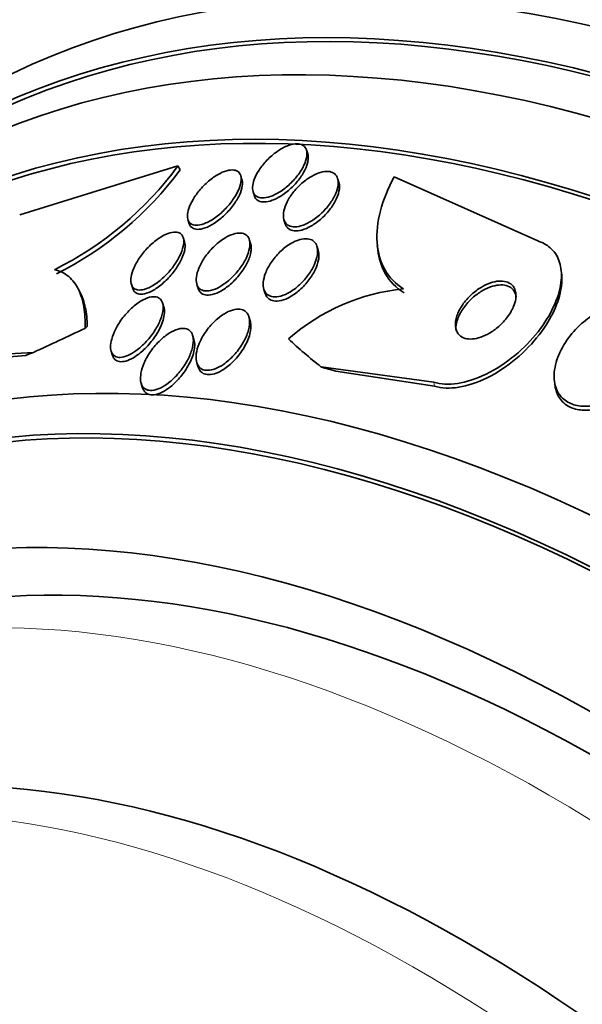
# Model space of a CAD drawing. Units: millimetres. Extents: x -262 to 1126, y 0 to 1164.
# Drawn here: x -170 to -163, y 238 to 251 of the extents above; entities that cross this region are included whole.
import ezdxf

# ---------------------------------------------------------------- set-up
doc = ezdxf.new("R2010")
doc.units = ezdxf.units.MM
for name, color, linetype in [('27064', 7, 'Continuous'), ('27068', 7, 'Continuous'), ('28949', 7, 'Continuous'), ('Défaut', 7, 'Continuous')]:
    doc.layers.add(name, color=color, linetype=linetype)

# ---------------------------------------------------------------- blocks, each defined once
blk = doc.blocks.new('SE2')
at = {"layer": '27064', "color": 7, "linetype": 'Continuous', "lineweight": 35}
for centre, major_axis, end_param in [((-167.178, 220.947), (9.25, -16.021), 3.462818), ((-167.913, 220.523), (9, -15.588), 3.141593)]:
    blk.add_ellipse(centre, major_axis=major_axis, ratio=0.57735, start_param=0, end_param=end_param, dxfattribs=at)
at = {"layer": '27068', "color": 7, "linetype": 'Continuous', "lineweight": 35}
for p, q in [((-166.706, 249.022), (-166.722, 249.071)), ((-168.337, 248.871), (-170.326, 248.258)), ((-168.337, 248.871), (-168.31, 248.821)), ((-167.533, 248.699), (-167.549, 248.749)), ((-166.315, 248.663), (-166.332, 248.714)), ((-165.622, 248.733), (-163.817, 247.928)), ((-167.394, 248.546), (-167.377, 248.496)), ((-168.212, 248.197), (-168.195, 248.145)), ((-167.005, 248.195), (-166.988, 248.142)), ((-168.254, 247.918), (-168.271, 247.971)), ((-167.424, 247.895), (-167.441, 247.947)), ((-166.574, 247.811), (-166.591, 247.862)), ((-165.832, 247.872), (-165.826, 247.822)), ((-163.516, 247.515), (-163.522, 247.564)), ((-169.562, 247.273), (-169.591, 247.328)), ((-168.923, 247.384), (-168.906, 247.332)), ((-168.1, 247.383), (-168.083, 247.332)), ((-167.257, 247.32), (-167.24, 247.269)), ((-168.514, 247.099), (-168.531, 247.151)), ((-167.429, 246.925), (-167.447, 246.979)), ((-168.136, 246.691), (-168.153, 246.745)), ((-169.176, 246.544), (-169.159, 246.49)), ((-171.229, 246.465), (-170.153, 246.529)), ((-171.202, 246.413), (-170.25, 246.492)), ((-168.1, 246.399), (-168.083, 246.345)), ((-165.12, 246.155), (-166.537, 246.346)), ((-165.114, 246.104), (-166.354, 246.295)), ((-163.607, 246.176), (-163.602, 246.128)), ((-168.799, 246.14), (-168.781, 246.086))]:
    blk.add_line(p, q, dxfattribs=at)
at = {"layer": '27068', "color": 7, "linetype": 'Continuous', "lineweight": 18}
blk.add_line((-165.12, 246.155), (-165.114, 246.104), dxfattribs=at)
at = {"layer": '27068', "color": 7, "linetype": 'Continuous', "lineweight": 35}
for centre, radius, start, end in [((-171.812, 251.437), 4.32, 296.4126, 323.5547), ((-171.782, 251.38), 4.313, 296.4181, 323.6072), ((-165.252, 244.77), 2.569, 95.5888, 131.3378)]:
    blk.add_arc(centre, radius, start, end, dxfattribs=at)
for centre, major_axis, ratio, start_param, end_param in [((-157.603, 226.475), (13.417, -23.239), 0.57735, 0, 3.401435), ((-158.062, 226.21), (13.294, -23.026), 0.57735, 0, 3.447705), ((-158.062, 226.21), (13.267, -22.98), 0.57735, 0, 3.381674), ((-158.487, 225.965), (13.173, -22.816), 0.57735, 0, 3.441293), ((-159.194, 225.557), (12.953, -22.435), 0.57735, 0, 3.445852), ((-159.194, 225.557), (12.925, -22.387), 0.57735, 0, 3.353458), ((-161.669, 224.128), (11.988, -20.764), 0.57735, 0, 3.616357), ((-162.022, 223.924), (11.823, -20.477), 0.57735, 0, 3.662947), ((-162.022, 223.924), (-11.792, 20.425), 0.57735, 2.64128, 6.283185), ((-161.816, 251.684), (-13.701, -7.169), 0.058636, 0.886303, 0.944562), ((-171.161, 246.017), (1.771, 0.927), 0.058636, -0.394898, -0.34705), ((-153.116, 251.243), (-15.36, -1.779), 0.489619, 0.39636, 0.454076), ((-179.555, 241.26), (10.633, 5.563), 0.058636, 0.45613, 0.475306), ((-173.571, 240.957), (11.92, 1.38), 0.489619, 0.865074, 0.884249), ((-162.936, 223.397), (11.327, -19.62), 0.57735, 0, 3.50354)]:
    blk.add_ellipse(centre, major_axis=major_axis, ratio=ratio, start_param=start_param, end_param=end_param, dxfattribs=at)
for points, knots in [([(-166.717, 248.999), (-166.721, 248.965), (-166.733, 248.926), (-166.751, 248.886), (-166.769, 248.847), (-166.793, 248.805), (-166.823, 248.765), (-166.853, 248.724), (-166.89, 248.682), (-166.93, 248.644), (-166.97, 248.607), (-167.013, 248.573), (-167.058, 248.545), (-167.098, 248.52), (-167.14, 248.499), (-167.179, 248.486), (-167.214, 248.474), (-167.248, 248.468), (-167.277, 248.468), (-167.304, 248.469), (-167.328, 248.475), (-167.346, 248.486), (-167.365, 248.496), (-167.379, 248.512), (-167.388, 248.532), (-167.397, 248.552), (-167.401, 248.577), (-167.4, 248.604), (-167.399, 248.634), (-167.391, 248.667), (-167.378, 248.702), (-167.364, 248.739), (-167.344, 248.779), (-167.318, 248.819), (-167.29, 248.86), (-167.257, 248.903), (-167.219, 248.942), (-167.181, 248.981), (-167.139, 249.018), (-167.095, 249.049), (-167.054, 249.078), (-167.011, 249.102), (-166.969, 249.12), (-166.932, 249.135), (-166.896, 249.145), (-166.864, 249.148), (-166.834, 249.151), (-166.808, 249.148), (-166.786, 249.14), (-166.765, 249.132), (-166.748, 249.119), (-166.737, 249.102), (-166.725, 249.084), (-166.718, 249.062), (-166.716, 249.037), (-166.715, 249.025), (-166.716, 249.012), (-166.717, 248.999)], [0, 0, 0, 0, 0.059934, 0.059934, 0.059934, 0.119695, 0.119695, 0.119695, 0.18228, 0.18228, 0.18228, 0.243948, 0.243948, 0.243948, 0.30054, 0.30054, 0.30054, 0.350888, 0.350888, 0.350888, 0.397273, 0.397273, 0.397273, 0.443162, 0.443162, 0.443162, 0.491551, 0.491551, 0.491551, 0.544496, 0.544496, 0.544496, 0.602695, 0.602695, 0.602695, 0.664765, 0.664765, 0.664765, 0.727028, 0.727028, 0.727028, 0.785109, 0.785109, 0.785109, 0.836983, 0.836983, 0.836983, 0.884177, 0.884177, 0.884177, 0.929951, 0.929951, 0.929951, 0.977397, 0.977397, 0.977397, 1, 1, 1, 1]), ([(-166.706, 249.022), (-166.705, 249.019), (-166.704, 249.015), (-166.703, 249.011), (-166.698, 248.987), (-166.698, 248.959), (-166.704, 248.929), (-166.707, 248.914), (-166.711, 248.897), (-166.716, 248.88)], [0.9165411, 0.9165411, 0.9165411, 0.9165411, 0.92417278, 0.92417278, 0.92417278, 0.97405074, 0.97405074, 0.97405074, 1, 1, 1, 1]), ([(-166.716, 248.88), (-166.73, 248.841), (-166.751, 248.798), (-166.778, 248.756), (-166.804, 248.715), (-166.837, 248.672), (-166.874, 248.633), (-166.912, 248.593), (-166.954, 248.556), (-166.998, 248.524), (-167.039, 248.494), (-167.082, 248.468), (-167.124, 248.45), (-167.161, 248.434), (-167.198, 248.423), (-167.231, 248.419), (-167.261, 248.416), (-167.288, 248.418), (-167.31, 248.425), (-167.331, 248.433), (-167.348, 248.446), (-167.361, 248.462), (-167.368, 248.472), (-167.373, 248.483), (-167.377, 248.495)], [0, 0, 0, 0, 0.0620745, 0.0620745, 0.0620745, 0.1241002, 0.1241002, 0.1241002, 0.1866504, 0.1866504, 0.1866504, 0.2453036, 0.2453036, 0.2453036, 0.2976311, 0.2976311, 0.2976311, 0.3449488, 0.3449488, 0.3449488, 0.3906062, 0.3906062, 0.3906062, 0.4167418, 0.4167418, 0.4167418, 0.4167418]), ([(-167.543, 248.692), (-167.545, 248.659), (-167.555, 248.622), (-167.57, 248.583), (-167.586, 248.544), (-167.608, 248.504), (-167.635, 248.464), (-167.663, 248.421), (-167.698, 248.378), (-167.736, 248.338), (-167.774, 248.298), (-167.817, 248.259), (-167.861, 248.227), (-167.902, 248.197), (-167.945, 248.172), (-167.986, 248.154), (-168.022, 248.139), (-168.057, 248.129), (-168.088, 248.126), (-168.115, 248.124), (-168.14, 248.127), (-168.16, 248.136), (-168.178, 248.145), (-168.193, 248.159), (-168.203, 248.176), (-168.213, 248.194), (-168.218, 248.217), (-168.218, 248.243), (-168.218, 248.27), (-168.212, 248.302), (-168.202, 248.335), (-168.19, 248.371), (-168.171, 248.41), (-168.148, 248.449), (-168.123, 248.492), (-168.092, 248.535), (-168.057, 248.575), (-168.021, 248.617), (-167.979, 248.657), (-167.936, 248.692), (-167.895, 248.725), (-167.851, 248.755), (-167.808, 248.777), (-167.77, 248.796), (-167.733, 248.81), (-167.699, 248.816), (-167.669, 248.822), (-167.641, 248.822), (-167.618, 248.816), (-167.597, 248.81), (-167.58, 248.799), (-167.567, 248.784), (-167.555, 248.768), (-167.547, 248.748), (-167.544, 248.725), (-167.543, 248.715), (-167.543, 248.703), (-167.543, 248.692)], [0, 0, 0, 0, 0.058701, 0.058701, 0.058701, 0.117165, 0.117165, 0.117165, 0.179663, 0.179663, 0.179663, 0.242983, 0.242983, 0.242983, 0.30217, 0.30217, 0.30217, 0.354486, 0.354486, 0.354486, 0.401358, 0.401358, 0.401358, 0.44643, 0.44643, 0.44643, 0.493174, 0.493174, 0.493174, 0.544152, 0.544152, 0.544152, 0.600721, 0.600721, 0.600721, 0.662326, 0.662326, 0.662326, 0.725825, 0.725825, 0.725825, 0.786335, 0.786335, 0.786335, 0.840374, 0.840374, 0.840374, 0.888413, 0.888413, 0.888413, 0.933694, 0.933694, 0.933694, 0.979728, 0.979728, 0.979728, 1, 1, 1, 1]), ([(-166.324, 248.659), (-166.324, 248.625), (-166.332, 248.586), (-166.347, 248.545), (-166.362, 248.505), (-166.384, 248.463), (-166.411, 248.422), (-166.44, 248.379), (-166.475, 248.336), (-166.514, 248.296), (-166.552, 248.257), (-166.596, 248.221), (-166.641, 248.191), (-166.681, 248.164), (-166.724, 248.142), (-166.765, 248.127), (-166.801, 248.114), (-166.836, 248.107), (-166.867, 248.106), (-166.896, 248.106), (-166.921, 248.111), (-166.942, 248.121), (-166.963, 248.13), (-166.98, 248.145), (-166.991, 248.164), (-167.003, 248.184), (-167.01, 248.208), (-167.012, 248.235), (-167.014, 248.265), (-167.01, 248.298), (-167, 248.332), (-166.989, 248.371), (-166.971, 248.411), (-166.948, 248.452), (-166.923, 248.495), (-166.891, 248.538), (-166.855, 248.579), (-166.818, 248.62), (-166.776, 248.659), (-166.732, 248.692), (-166.691, 248.722), (-166.647, 248.749), (-166.605, 248.767), (-166.567, 248.784), (-166.529, 248.795), (-166.495, 248.8), (-166.465, 248.803), (-166.436, 248.802), (-166.412, 248.794), (-166.389, 248.787), (-166.37, 248.775), (-166.356, 248.759), (-166.341, 248.742), (-166.332, 248.72), (-166.327, 248.695), (-166.325, 248.684), (-166.324, 248.672), (-166.324, 248.659)], [0, 0, 0, 0, 0.060339, 0.060339, 0.060339, 0.12049, 0.12049, 0.12049, 0.183754, 0.183754, 0.183754, 0.24605, 0.24605, 0.24605, 0.302838, 0.302838, 0.302838, 0.352886, 0.352886, 0.352886, 0.398735, 0.398735, 0.398735, 0.444116, 0.444116, 0.444116, 0.492183, 0.492183, 0.492183, 0.545104, 0.545104, 0.545104, 0.60364, 0.60364, 0.60364, 0.666349, 0.666349, 0.666349, 0.729268, 0.729268, 0.729268, 0.787633, 0.787633, 0.787633, 0.839284, 0.839284, 0.839284, 0.885966, 0.885966, 0.885966, 0.931212, 0.931212, 0.931212, 0.978284, 0.978284, 0.978284, 1, 1, 1, 1]), ([(-167.533, 248.7), (-167.529, 248.686), (-167.527, 248.671), (-167.527, 248.655), (-167.526, 248.643), (-167.527, 248.631), (-167.529, 248.619)], [0.94878694, 0.94878694, 0.94878694, 0.94878694, 0.9788915, 0.9788915, 0.9788915, 1, 1, 1, 1]), ([(-166.316, 248.664), (-166.311, 248.651), (-166.309, 248.637), (-166.308, 248.622), (-166.307, 248.609), (-166.308, 248.595), (-166.309, 248.581)], [0.94990366, 0.94990366, 0.94990366, 0.94990366, 0.97698997, 0.97698997, 0.97698997, 1, 1, 1, 1]), ([(-165.502, 247.327), (-165.603, 247.39), (-165.682, 247.471), (-165.794, 247.669), (-165.826, 247.783), (-165.844, 248.033), (-165.828, 248.168), (-165.756, 248.445), (-165.698, 248.589), (-165.622, 248.733)], [0, 0, 0, 0, 0.25, 0.25, 0.5, 0.5, 0.75, 0.75, 1, 1, 1, 1]), ([(-167.529, 248.619), (-167.534, 248.583), (-167.547, 248.544), (-167.566, 248.504), (-167.585, 248.463), (-167.611, 248.421), (-167.64, 248.381), (-167.672, 248.338), (-167.709, 248.295), (-167.749, 248.256), (-167.789, 248.218), (-167.833, 248.182), (-167.877, 248.153), (-167.917, 248.127), (-167.959, 248.105), (-167.997, 248.092), (-168.032, 248.08), (-168.064, 248.073), (-168.092, 248.074), (-168.117, 248.075), (-168.139, 248.081), (-168.156, 248.092), (-168.173, 248.103), (-168.186, 248.119), (-168.193, 248.139), (-168.194, 248.141), (-168.194, 248.142), (-168.195, 248.144)], [0, 0, 0, 0, 0.059921, 0.059921, 0.059921, 0.1196357, 0.1196357, 0.1196357, 0.1828237, 0.1828237, 0.1828237, 0.2455921, 0.2455921, 0.2455921, 0.3031637, 0.3031637, 0.3031637, 0.3538217, 0.3538217, 0.3538217, 0.399849, 0.399849, 0.399849, 0.4450184, 0.4450184, 0.4450184, 0.448929, 0.448929, 0.448929, 0.448929]), ([(-166.309, 248.581), (-166.314, 248.543), (-166.326, 248.502), (-166.345, 248.46), (-166.364, 248.419), (-166.39, 248.376), (-166.421, 248.334), (-166.453, 248.291), (-166.491, 248.249), (-166.532, 248.211), (-166.572, 248.175), (-166.617, 248.143), (-166.661, 248.117), (-166.701, 248.094), (-166.742, 248.076), (-166.78, 248.065), (-166.814, 248.056), (-166.847, 248.053), (-166.875, 248.056), (-166.901, 248.058), (-166.924, 248.066), (-166.942, 248.079), (-166.961, 248.092), (-166.975, 248.109), (-166.984, 248.13), (-166.985, 248.134), (-166.987, 248.138), (-166.988, 248.142)], [0, 0, 0, 0, 0.0615222, 0.0615222, 0.0615222, 0.1229066, 0.1229066, 0.1229066, 0.1864609, 0.1864609, 0.1864609, 0.2475876, 0.2475876, 0.2475876, 0.3023762, 0.3023762, 0.3023762, 0.3508327, 0.3508327, 0.3508327, 0.3961451, 0.3961451, 0.3961451, 0.4419893, 0.4419893, 0.4419893, 0.4500219, 0.4500219, 0.4500219, 0.4500219]), ([(-168.271, 247.862), (-168.279, 247.823), (-168.295, 247.78), (-168.317, 247.736), (-168.339, 247.692), (-168.367, 247.647), (-168.399, 247.604), (-168.433, 247.559), (-168.473, 247.514), (-168.515, 247.474), (-168.556, 247.436), (-168.601, 247.401), (-168.645, 247.374), (-168.684, 247.349), (-168.724, 247.331), (-168.76, 247.321), (-168.791, 247.313), (-168.82, 247.31), (-168.844, 247.314), (-168.866, 247.318), (-168.884, 247.327), (-168.898, 247.341), (-168.912, 247.355), (-168.921, 247.374), (-168.926, 247.396), (-168.931, 247.42), (-168.931, 247.448), (-168.926, 247.478), (-168.92, 247.512), (-168.909, 247.548), (-168.892, 247.586), (-168.874, 247.628), (-168.85, 247.672), (-168.821, 247.715), (-168.789, 247.76), (-168.752, 247.806), (-168.712, 247.848), (-168.672, 247.889), (-168.628, 247.927), (-168.583, 247.958), (-168.543, 247.986), (-168.501, 248.009), (-168.462, 248.023), (-168.429, 248.035), (-168.397, 248.041), (-168.369, 248.04), (-168.345, 248.04), (-168.324, 248.033), (-168.307, 248.022), (-168.291, 248.01), (-168.279, 247.994), (-168.272, 247.974), (-168.265, 247.953), (-168.263, 247.927), (-168.265, 247.9), (-168.266, 247.888), (-168.268, 247.875), (-168.271, 247.862)], [0, 0, 0, 0, 0.061926, 0.061926, 0.061926, 0.123645, 0.123645, 0.123645, 0.188911, 0.188911, 0.188911, 0.252432, 0.252432, 0.252432, 0.308841, 0.308841, 0.308841, 0.357338, 0.357338, 0.357338, 0.40153, 0.40153, 0.40153, 0.445796, 0.445796, 0.445796, 0.493553, 0.493553, 0.493553, 0.547115, 0.547115, 0.547115, 0.607223, 0.607223, 0.607223, 0.671954, 0.671954, 0.671954, 0.736297, 0.736297, 0.736297, 0.794545, 0.794545, 0.794545, 0.844752, 0.844752, 0.844752, 0.889702, 0.889702, 0.889702, 0.93367, 0.93367, 0.93367, 0.98022, 0.98022, 0.98022, 1, 1, 1, 1]), ([(-167.438, 247.839), (-167.445, 247.798), (-167.461, 247.754), (-167.482, 247.709), (-167.504, 247.665), (-167.533, 247.619), (-167.566, 247.575), (-167.6, 247.53), (-167.64, 247.486), (-167.683, 247.447), (-167.724, 247.411), (-167.769, 247.378), (-167.813, 247.353), (-167.852, 247.331), (-167.892, 247.315), (-167.928, 247.307), (-167.959, 247.3), (-167.988, 247.299), (-168.013, 247.304), (-168.036, 247.309), (-168.055, 247.319), (-168.07, 247.334), (-168.086, 247.348), (-168.096, 247.368), (-168.102, 247.391), (-168.109, 247.416), (-168.109, 247.445), (-168.105, 247.476), (-168.101, 247.511), (-168.09, 247.55), (-168.074, 247.588), (-168.056, 247.631), (-168.031, 247.676), (-168.002, 247.72), (-167.97, 247.766), (-167.932, 247.811), (-167.891, 247.852), (-167.851, 247.891), (-167.806, 247.928), (-167.762, 247.957), (-167.721, 247.983), (-167.68, 248.003), (-167.641, 248.015), (-167.608, 248.026), (-167.576, 248.03), (-167.548, 248.028), (-167.523, 248.026), (-167.5, 248.019), (-167.483, 248.007), (-167.466, 247.995), (-167.453, 247.977), (-167.444, 247.957), (-167.436, 247.934), (-167.432, 247.908), (-167.433, 247.879), (-167.434, 247.866), (-167.435, 247.853), (-167.438, 247.839)], [0, 0, 0, 0, 0.062955, 0.062955, 0.062955, 0.125756, 0.125756, 0.125756, 0.191056, 0.191056, 0.191056, 0.253178, 0.253178, 0.253178, 0.307575, 0.307575, 0.307575, 0.35472, 0.35472, 0.35472, 0.398658, 0.398658, 0.398658, 0.443559, 0.443559, 0.443559, 0.492565, 0.492565, 0.492565, 0.547674, 0.547674, 0.547674, 0.609094, 0.609094, 0.609094, 0.674159, 0.674159, 0.674159, 0.737408, 0.737408, 0.737408, 0.793714, 0.793714, 0.793714, 0.842379, 0.842379, 0.842379, 0.886818, 0.886818, 0.886818, 0.931195, 0.931195, 0.931195, 0.978817, 0.978817, 0.978817, 1, 1, 1, 1]), ([(-168.255, 247.919), (-168.254, 247.917), (-168.253, 247.915), (-168.253, 247.913), (-168.247, 247.891), (-168.246, 247.864), (-168.25, 247.835), (-168.251, 247.822), (-168.254, 247.809), (-168.257, 247.795)], [0.92824371, 0.92824371, 0.92824371, 0.92824371, 0.93240111, 0.93240111, 0.93240111, 0.97954419, 0.97954419, 0.97954419, 1, 1, 1, 1]), ([(-167.424, 247.896), (-167.424, 247.894), (-167.423, 247.892), (-167.423, 247.891), (-167.416, 247.866), (-167.415, 247.838), (-167.418, 247.807), (-167.42, 247.793), (-167.423, 247.778), (-167.426, 247.763)], [0.92557406, 0.92557406, 0.92557406, 0.92557406, 0.92897146, 0.92897146, 0.92897146, 0.97760191, 0.97760191, 0.97760191, 1, 1, 1, 1]), ([(-166.585, 247.758), (-166.591, 247.717), (-166.605, 247.672), (-166.626, 247.626), (-166.647, 247.581), (-166.675, 247.534), (-166.708, 247.49), (-166.742, 247.445), (-166.783, 247.401), (-166.826, 247.363), (-166.867, 247.327), (-166.912, 247.296), (-166.957, 247.272), (-166.995, 247.252), (-167.035, 247.237), (-167.071, 247.23), (-167.103, 247.224), (-167.133, 247.224), (-167.158, 247.23), (-167.183, 247.235), (-167.204, 247.246), (-167.22, 247.261), (-167.237, 247.277), (-167.249, 247.297), (-167.257, 247.321), (-167.265, 247.346), (-167.268, 247.376), (-167.265, 247.408), (-167.262, 247.445), (-167.253, 247.484), (-167.237, 247.524), (-167.22, 247.568), (-167.196, 247.614), (-167.166, 247.658), (-167.135, 247.704), (-167.097, 247.75), (-167.056, 247.79), (-167.016, 247.829), (-166.971, 247.864), (-166.926, 247.892), (-166.886, 247.916), (-166.844, 247.935), (-166.805, 247.946), (-166.771, 247.955), (-166.739, 247.959), (-166.71, 247.956), (-166.684, 247.953), (-166.661, 247.945), (-166.642, 247.933), (-166.623, 247.92), (-166.608, 247.902), (-166.598, 247.881), (-166.588, 247.858), (-166.582, 247.831), (-166.582, 247.801), (-166.582, 247.787), (-166.583, 247.773), (-166.585, 247.758)], [0, 0, 0, 0, 0.063829, 0.063829, 0.063829, 0.12755, 0.12755, 0.12755, 0.192855, 0.192855, 0.192855, 0.25379, 0.25379, 0.25379, 0.306559, 0.306559, 0.306559, 0.35264, 0.35264, 0.35264, 0.396374, 0.396374, 0.396374, 0.44179, 0.44179, 0.44179, 0.49184, 0.49184, 0.49184, 0.548268, 0.548268, 0.548268, 0.610807, 0.610807, 0.610807, 0.676135, 0.676135, 0.676135, 0.738436, 0.738436, 0.738436, 0.793139, 0.793139, 0.793139, 0.84057, 0.84057, 0.84057, 0.884595, 0.884595, 0.884595, 0.929299, 0.929299, 0.929299, 0.977815, 0.977815, 0.977815, 1, 1, 1, 1]), ([(-163.817, 247.928), (-163.765, 247.912), (-163.718, 247.889), (-163.679, 247.859), (-163.627, 247.819), (-163.586, 247.767), (-163.559, 247.706), (-163.532, 247.645), (-163.519, 247.574), (-163.519, 247.5), (-163.518, 247.419), (-163.534, 247.332), (-163.561, 247.245), (-163.593, 247.147), (-163.641, 247.046), (-163.7, 246.949), (-163.767, 246.841), (-163.851, 246.735), (-163.945, 246.638), (-164.046, 246.535), (-164.161, 246.439), (-164.282, 246.361), (-164.401, 246.283), (-164.53, 246.22), (-164.655, 246.18), (-164.768, 246.144), (-164.881, 246.127), (-164.982, 246.132), (-165.031, 246.134), (-165.077, 246.142), (-165.12, 246.155)], [0, 0, 0, 0, 0.0667, 0.0667, 0.0667, 0.154829, 0.154829, 0.154829, 0.244087, 0.244087, 0.244087, 0.340689, 0.340689, 0.340689, 0.448943, 0.448943, 0.448943, 0.570146, 0.570146, 0.570146, 0.700341, 0.700341, 0.700341, 0.829202, 0.829202, 0.829202, 0.944781, 0.944781, 0.944781, 1, 1, 1, 1]), ([(-168.257, 247.795), (-168.268, 247.755), (-168.286, 247.71), (-168.31, 247.666), (-168.333, 247.621), (-168.363, 247.576), (-168.397, 247.532), (-168.433, 247.487), (-168.474, 247.443), (-168.517, 247.405), (-168.558, 247.368), (-168.603, 247.335), (-168.646, 247.31), (-168.684, 247.288), (-168.723, 247.272), (-168.757, 247.265), (-168.787, 247.258), (-168.814, 247.258), (-168.837, 247.264), (-168.857, 247.269), (-168.875, 247.28), (-168.887, 247.295), (-168.895, 247.305), (-168.901, 247.317), (-168.906, 247.33)], [0, 0, 0, 0, 0.0626622, 0.0626622, 0.0626622, 0.125146, 0.125146, 0.125146, 0.190602, 0.190602, 0.190602, 0.2533988, 0.2533988, 0.2533988, 0.3085779, 0.3085779, 0.3085779, 0.3561431, 0.3561431, 0.3561431, 0.4000548, 0.4000548, 0.4000548, 0.4286946, 0.4286946, 0.4286946, 0.4286946]), ([(-166.575, 247.811), (-166.568, 247.789), (-166.565, 247.764), (-166.566, 247.738), (-166.566, 247.723), (-166.568, 247.708), (-166.571, 247.693)], [0.93453327, 0.93453327, 0.93453327, 0.93453327, 0.97709616, 0.97709616, 0.97709616, 1, 1, 1, 1]), ([(-165.496, 247.277), (-165.598, 247.34), (-165.676, 247.421), (-165.782, 247.608), (-165.813, 247.708), (-165.825, 247.817)], [0, 0, 0, 0, 0.25, 0.25, 0.4718307, 0.4718307, 0.4718307, 0.4718307]), ([(-167.426, 247.763), (-167.437, 247.721), (-167.455, 247.675), (-167.48, 247.63), (-167.504, 247.584), (-167.536, 247.538), (-167.571, 247.495), (-167.608, 247.45), (-167.65, 247.408), (-167.694, 247.371), (-167.735, 247.337), (-167.78, 247.307), (-167.823, 247.286), (-167.86, 247.268), (-167.898, 247.255), (-167.931, 247.25), (-167.961, 247.246), (-167.988, 247.248), (-168.01, 247.255), (-168.032, 247.262), (-168.049, 247.275), (-168.062, 247.291), (-168.071, 247.302), (-168.078, 247.316), (-168.083, 247.33)], [0, 0, 0, 0, 0.0638301, 0.0638301, 0.0638301, 0.1275585, 0.1275585, 0.1275585, 0.1927586, 0.1927586, 0.1927586, 0.2535169, 0.2535169, 0.2535169, 0.3061522, 0.3061522, 0.3061522, 0.3522042, 0.3522042, 0.3522042, 0.3959952, 0.3959952, 0.3959952, 0.4260514, 0.4260514, 0.4260514, 0.4260514]), ([(-166.571, 247.693), (-166.578, 247.65), (-166.594, 247.604), (-166.617, 247.558), (-166.639, 247.513), (-166.669, 247.466), (-166.704, 247.422), (-166.739, 247.377), (-166.781, 247.334), (-166.825, 247.297), (-166.866, 247.263), (-166.911, 247.234), (-166.955, 247.212), (-166.993, 247.194), (-167.031, 247.181), (-167.066, 247.176), (-167.097, 247.171), (-167.126, 247.173), (-167.15, 247.18), (-167.174, 247.186), (-167.194, 247.198), (-167.209, 247.214), (-167.223, 247.229), (-167.233, 247.247), (-167.24, 247.268)], [0, 0, 0, 0, 0.0642772, 0.0642772, 0.0642772, 0.1284796, 0.1284796, 0.1284796, 0.1936388, 0.1936388, 0.1936388, 0.2537356, 0.2537356, 0.2537356, 0.3055277, 0.3055277, 0.3055277, 0.3510556, 0.3510556, 0.3510556, 0.3947644, 0.3947644, 0.3947644, 0.4350266, 0.4350266, 0.4350266, 0.4350266]), ([(-169.505, 246.832), (-169.502, 246.928), (-169.507, 247.017), (-169.533, 247.18), (-169.556, 247.255), (-169.619, 247.384), (-169.659, 247.438), (-169.76, 247.523), (-169.82, 247.553), (-169.89, 247.568)], [0, 0, 0, 0, 0.25, 0.25, 0.5, 0.5, 0.75, 0.75, 1, 1, 1, 1]), ([(-163.517, 247.517), (-163.515, 247.498), (-163.513, 247.478), (-163.513, 247.458), (-163.512, 247.378), (-163.526, 247.291), (-163.553, 247.204), (-163.583, 247.106), (-163.63, 247.006), (-163.689, 246.909), (-163.755, 246.801), (-163.838, 246.695), (-163.931, 246.597), (-164.031, 246.493), (-164.145, 246.397), (-164.266, 246.317), (-164.385, 246.239), (-164.514, 246.174), (-164.639, 246.133), (-164.752, 246.096), (-164.867, 246.077), (-164.969, 246.081), (-165.02, 246.083), (-165.069, 246.091), (-165.114, 246.104)], [0.2171179, 0.2171179, 0.2171179, 0.2171179, 0.2413843, 0.2413843, 0.2413843, 0.337667, 0.337667, 0.337667, 0.4455512, 0.4455512, 0.4455512, 0.5664585, 0.5664585, 0.5664585, 0.6966073, 0.6966073, 0.6966073, 0.8257826, 0.8257826, 0.8257826, 0.9418845, 0.9418845, 0.9418845, 1, 1, 1, 1]), ([(-164.093, 247.203), (-164.089, 247.238), (-164.09, 247.271), (-164.098, 247.3), (-164.105, 247.329), (-164.12, 247.356), (-164.141, 247.376), (-164.16, 247.394), (-164.185, 247.408), (-164.214, 247.417), (-164.241, 247.424), (-164.273, 247.427), (-164.305, 247.425), (-164.339, 247.422), (-164.375, 247.414), (-164.411, 247.402), (-164.451, 247.388), (-164.491, 247.369), (-164.529, 247.346), (-164.572, 247.32), (-164.613, 247.288), (-164.651, 247.254), (-164.692, 247.216), (-164.729, 247.173), (-164.759, 247.129), (-164.791, 247.083), (-164.816, 247.034), (-164.832, 246.987), (-164.847, 246.941), (-164.853, 246.896), (-164.849, 246.856), (-164.846, 246.821), (-164.834, 246.788), (-164.815, 246.763), (-164.798, 246.741), (-164.775, 246.724), (-164.748, 246.712), (-164.723, 246.702), (-164.693, 246.697), (-164.661, 246.697), (-164.629, 246.696), (-164.594, 246.702), (-164.56, 246.711), (-164.521, 246.722), (-164.482, 246.738), (-164.445, 246.759), (-164.402, 246.781), (-164.361, 246.81), (-164.323, 246.841), (-164.28, 246.876), (-164.241, 246.917), (-164.208, 246.959), (-164.173, 247.003), (-164.144, 247.052), (-164.123, 247.099), (-164.108, 247.134), (-164.098, 247.17), (-164.093, 247.203)], [0, 0, 0, 0, 0.04905, 0.04905, 0.04905, 0.09838, 0.09838, 0.09838, 0.144096, 0.144096, 0.144096, 0.187891, 0.187891, 0.187891, 0.233505, 0.233505, 0.233505, 0.283798, 0.283798, 0.283798, 0.34048, 0.34048, 0.34048, 0.403304, 0.403304, 0.403304, 0.468949, 0.468949, 0.468949, 0.531445, 0.531445, 0.531445, 0.585994, 0.585994, 0.585994, 0.633013, 0.633013, 0.633013, 0.676679, 0.676679, 0.676679, 0.721286, 0.721286, 0.721286, 0.770053, 0.770053, 0.770053, 0.825056, 0.825056, 0.825056, 0.886572, 0.886572, 0.886572, 0.951943, 0.951943, 0.951943, 1, 1, 1, 1]), ([(-169.477, 246.853), (-169.478, 246.939), (-169.486, 247.02), (-169.516, 247.163), (-169.538, 247.226), (-169.566, 247.28)], [0, 0, 0, 0, 0.25, 0.25, 0.4812621, 0.4812621, 0.4812621, 0.4812621]), ([(-164.086, 247.221), (-164.089, 247.241), (-164.094, 247.261), (-164.102, 247.278), (-164.113, 247.304), (-164.131, 247.326), (-164.155, 247.342), (-164.176, 247.358), (-164.204, 247.368), (-164.233, 247.373), (-164.263, 247.378), (-164.296, 247.377), (-164.329, 247.372), (-164.365, 247.366), (-164.403, 247.355), (-164.439, 247.34), (-164.48, 247.322), (-164.521, 247.3), (-164.559, 247.273), (-164.602, 247.244), (-164.643, 247.209), (-164.679, 247.171), (-164.718, 247.13), (-164.753, 247.084), (-164.78, 247.038), (-164.807, 246.991), (-164.827, 246.942), (-164.837, 246.896), (-164.844, 246.863), (-164.846, 246.831), (-164.843, 246.802)], [0.0153122, 0.0153122, 0.0153122, 0.0153122, 0.0471843, 0.0471843, 0.0471843, 0.0945927, 0.0945927, 0.0945927, 0.1392612, 0.1392612, 0.1392612, 0.1832034, 0.1832034, 0.1832034, 0.2299162, 0.2299162, 0.2299162, 0.2819691, 0.2819691, 0.2819691, 0.3406202, 0.3406202, 0.3406202, 0.4048154, 0.4048154, 0.4048154, 0.4702601, 0.4702601, 0.4702601, 0.5158908, 0.5158908, 0.5158908, 0.5158908]), ([(-168.525, 247.071), (-168.528, 247.032), (-168.539, 246.988), (-168.557, 246.944), (-168.574, 246.899), (-168.598, 246.853), (-168.626, 246.807), (-168.657, 246.759), (-168.694, 246.71), (-168.735, 246.666), (-168.775, 246.622), (-168.82, 246.581), (-168.866, 246.548), (-168.899, 246.524), (-168.934, 246.504), (-168.967, 246.49), (-169.001, 246.475), (-169.033, 246.467), (-169.062, 246.466), (-169.087, 246.465), (-169.11, 246.47), (-169.128, 246.481), (-169.146, 246.491), (-169.159, 246.506), (-169.169, 246.525), (-169.179, 246.545), (-169.184, 246.57), (-169.184, 246.597), (-169.185, 246.627), (-169.18, 246.661), (-169.17, 246.697), (-169.159, 246.738), (-169.142, 246.781), (-169.12, 246.824), (-169.095, 246.872), (-169.063, 246.921), (-169.028, 246.967), (-168.991, 247.015), (-168.948, 247.06), (-168.904, 247.099), (-168.862, 247.136), (-168.817, 247.168), (-168.774, 247.19), (-168.737, 247.209), (-168.7, 247.222), (-168.668, 247.227), (-168.64, 247.231), (-168.614, 247.229), (-168.594, 247.221), (-168.574, 247.214), (-168.558, 247.201), (-168.547, 247.184), (-168.535, 247.167), (-168.528, 247.144), (-168.525, 247.12), (-168.523, 247.105), (-168.523, 247.088), (-168.525, 247.071)], [0, 0, 0, 0, 0.061812, 0.061812, 0.061812, 0.12334, 0.12334, 0.12334, 0.190023, 0.190023, 0.190023, 0.256165, 0.256165, 0.256165, 0.304835, 0.304835, 0.304835, 0.353834, 0.353834, 0.353834, 0.397802, 0.397802, 0.397802, 0.440251, 0.440251, 0.440251, 0.485339, 0.485339, 0.485339, 0.536102, 0.536102, 0.536102, 0.594264, 0.594264, 0.594264, 0.659139, 0.659139, 0.659139, 0.726308, 0.726308, 0.726308, 0.788683, 0.788683, 0.788683, 0.841673, 0.841673, 0.841673, 0.886964, 0.886964, 0.886964, 0.929487, 0.929487, 0.929487, 0.973631, 0.973631, 0.973631, 1, 1, 1, 1]), ([(-162.278, 246.693), (-162.268, 246.76), (-162.269, 246.826), (-162.283, 246.885), (-162.297, 246.944), (-162.325, 246.998), (-162.365, 247.041), (-162.401, 247.08), (-162.448, 247.111), (-162.503, 247.13), (-162.553, 247.148), (-162.611, 247.156), (-162.671, 247.155), (-162.731, 247.154), (-162.796, 247.143), (-162.859, 247.124), (-162.927, 247.104), (-162.996, 247.074), (-163.061, 247.037), (-163.133, 246.996), (-163.203, 246.946), (-163.265, 246.89), (-163.335, 246.827), (-163.397, 246.757), (-163.449, 246.683), (-163.504, 246.604), (-163.547, 246.519), (-163.575, 246.436), (-163.602, 246.352), (-163.615, 246.268), (-163.609, 246.191), (-163.603, 246.122), (-163.582, 246.056), (-163.546, 246.003), (-163.514, 245.957), (-163.47, 245.919), (-163.418, 245.894), (-163.371, 245.871), (-163.316, 245.857), (-163.257, 245.854), (-163.2, 245.85), (-163.137, 245.856), (-163.075, 245.871), (-163.009, 245.886), (-162.942, 245.911), (-162.878, 245.943), (-162.806, 245.979), (-162.736, 246.024), (-162.672, 246.075), (-162.6, 246.133), (-162.534, 246.199), (-162.479, 246.268), (-162.418, 246.344), (-162.368, 246.427), (-162.332, 246.509), (-162.306, 246.571), (-162.287, 246.633), (-162.278, 246.693)], [0, 0, 0, 0, 0.05271, 0.05271, 0.05271, 0.10577, 0.10577, 0.10577, 0.153973, 0.153973, 0.153973, 0.198454, 0.198454, 0.198454, 0.243125, 0.243125, 0.243125, 0.291191, 0.291191, 0.291191, 0.344864, 0.344864, 0.344864, 0.404898, 0.404898, 0.404898, 0.469532, 0.469532, 0.469532, 0.533928, 0.533928, 0.533928, 0.592275, 0.592275, 0.592275, 0.642411, 0.642411, 0.642411, 0.687192, 0.687192, 0.687192, 0.731097, 0.731097, 0.731097, 0.77782, 0.77782, 0.77782, 0.829944, 0.829944, 0.829944, 0.888618, 0.888618, 0.888618, 0.952563, 0.952563, 0.952563, 1, 1, 1, 1]), ([(-168.515, 247.1), (-168.51, 247.086), (-168.508, 247.07), (-168.507, 247.053), (-168.506, 247.023), (-168.51, 246.99), (-168.519, 246.955), (-168.526, 246.927), (-168.536, 246.897), (-168.549, 246.868)], [0.8807486, 0.8807486, 0.8807486, 0.8807486, 0.9096377, 0.9096377, 0.9096377, 0.9597278, 0.9597278, 0.9597278, 1, 1, 1, 1]), ([(-167.437, 246.91), (-167.437, 246.87), (-167.446, 246.824), (-167.461, 246.778), (-167.476, 246.733), (-167.499, 246.685), (-167.527, 246.638), (-167.557, 246.588), (-167.594, 246.539), (-167.635, 246.494), (-167.675, 246.451), (-167.72, 246.411), (-167.766, 246.379), (-167.8, 246.356), (-167.835, 246.337), (-167.869, 246.324), (-167.902, 246.311), (-167.936, 246.304), (-167.965, 246.304), (-167.992, 246.303), (-168.017, 246.309), (-168.037, 246.319), (-168.057, 246.33), (-168.073, 246.345), (-168.085, 246.364), (-168.097, 246.385), (-168.105, 246.41), (-168.108, 246.438), (-168.112, 246.47), (-168.109, 246.505), (-168.102, 246.542), (-168.093, 246.584), (-168.077, 246.629), (-168.056, 246.673), (-168.033, 246.723), (-168.002, 246.773), (-167.966, 246.819), (-167.93, 246.867), (-167.887, 246.913), (-167.841, 246.951), (-167.807, 246.981), (-167.77, 247.007), (-167.733, 247.027), (-167.696, 247.047), (-167.658, 247.061), (-167.624, 247.068), (-167.593, 247.074), (-167.564, 247.074), (-167.539, 247.068), (-167.516, 247.063), (-167.496, 247.052), (-167.481, 247.036), (-167.464, 247.021), (-167.453, 247), (-167.446, 246.976), (-167.44, 246.956), (-167.437, 246.934), (-167.437, 246.91)], [0, 0, 0, 0, 0.063206, 0.063206, 0.063206, 0.126163, 0.126163, 0.126163, 0.193577, 0.193577, 0.193577, 0.258917, 0.258917, 0.258917, 0.305934, 0.305934, 0.305934, 0.353226, 0.353226, 0.353226, 0.396303, 0.396303, 0.396303, 0.438836, 0.438836, 0.438836, 0.484776, 0.484776, 0.484776, 0.536962, 0.536962, 0.536962, 0.596774, 0.596774, 0.596774, 0.662833, 0.662833, 0.662833, 0.729856, 0.729856, 0.729856, 0.780446, 0.780446, 0.780446, 0.831421, 0.831421, 0.831421, 0.876493, 0.876493, 0.876493, 0.91888, 0.91888, 0.91888, 0.962911, 0.962911, 0.962911, 1, 1, 1, 1]), ([(-167.429, 246.926), (-167.427, 246.918), (-167.425, 246.91), (-167.424, 246.902), (-167.418, 246.873), (-167.419, 246.839), (-167.424, 246.804), (-167.429, 246.776), (-167.437, 246.745), (-167.448, 246.715)], [0.8935355, 0.8935355, 0.8935355, 0.8935355, 0.9078781, 0.9078781, 0.9078781, 0.9585289, 0.9585289, 0.9585289, 1, 1, 1, 1]), ([(-168.549, 246.868), (-168.573, 246.813), (-168.606, 246.755), (-168.645, 246.701), (-168.68, 246.653), (-168.721, 246.606), (-168.765, 246.564), (-168.806, 246.525), (-168.852, 246.49), (-168.896, 246.463), (-168.928, 246.445), (-168.961, 246.43), (-168.991, 246.421), (-169.021, 246.413), (-169.049, 246.41), (-169.073, 246.414), (-169.096, 246.418), (-169.115, 246.427), (-169.129, 246.441), (-169.143, 246.453), (-169.152, 246.47), (-169.159, 246.489)], [0, 0, 0, 0, 0.0755862, 0.0755862, 0.0755862, 0.1428302, 0.1428302, 0.1428302, 0.2069532, 0.2069532, 0.2069532, 0.2529879, 0.2529879, 0.2529879, 0.299248, 0.299248, 0.299248, 0.342023, 0.342023, 0.342023, 0.3810401, 0.3810401, 0.3810401, 0.3810401]), ([(-168.144, 246.685), (-168.143, 246.646), (-168.15, 246.602), (-168.164, 246.557), (-168.178, 246.512), (-168.199, 246.465), (-168.224, 246.419), (-168.253, 246.368), (-168.288, 246.318), (-168.327, 246.271), (-168.366, 246.225), (-168.411, 246.181), (-168.457, 246.145), (-168.491, 246.119), (-168.526, 246.097), (-168.561, 246.081), (-168.595, 246.065), (-168.63, 246.055), (-168.66, 246.052), (-168.688, 246.05), (-168.713, 246.053), (-168.733, 246.062), (-168.753, 246.071), (-168.769, 246.085), (-168.781, 246.102), (-168.794, 246.121), (-168.802, 246.145), (-168.806, 246.171), (-168.81, 246.201), (-168.808, 246.234), (-168.802, 246.269), (-168.794, 246.31), (-168.781, 246.353), (-168.762, 246.397), (-168.74, 246.446), (-168.712, 246.496), (-168.678, 246.544), (-168.644, 246.594), (-168.602, 246.642), (-168.558, 246.684), (-168.523, 246.717), (-168.485, 246.747), (-168.448, 246.77), (-168.41, 246.794), (-168.371, 246.813), (-168.335, 246.822), (-168.303, 246.831), (-168.273, 246.833), (-168.248, 246.829), (-168.225, 246.825), (-168.205, 246.816), (-168.189, 246.802), (-168.173, 246.788), (-168.161, 246.769), (-168.154, 246.746), (-168.147, 246.728), (-168.144, 246.707), (-168.144, 246.685)], [0, 0, 0, 0, 0.061902, 0.061902, 0.061902, 0.123492, 0.123492, 0.123492, 0.190872, 0.190872, 0.190872, 0.258096, 0.258096, 0.258096, 0.306756, 0.306756, 0.306756, 0.355775, 0.355775, 0.355775, 0.399378, 0.399378, 0.399378, 0.441173, 0.441173, 0.441173, 0.485558, 0.485558, 0.485558, 0.535753, 0.535753, 0.535753, 0.593704, 0.593704, 0.593704, 0.65896, 0.65896, 0.65896, 0.727105, 0.727105, 0.727105, 0.780019, 0.780019, 0.780019, 0.833402, 0.833402, 0.833402, 0.879675, 0.879675, 0.879675, 0.921848, 0.921848, 0.921848, 0.964705, 0.964705, 0.964705, 1, 1, 1, 1]), ([(-168.136, 246.692), (-168.129, 246.669), (-168.126, 246.643), (-168.127, 246.614), (-168.128, 246.591), (-168.131, 246.566), (-168.137, 246.54)], [0.92073345, 0.92073345, 0.92073345, 0.92073345, 0.96401427, 0.96401427, 0.96401427, 1, 1, 1, 1]), ([(-167.448, 246.715), (-167.467, 246.66), (-167.497, 246.602), (-167.533, 246.547), (-167.566, 246.498), (-167.606, 246.45), (-167.65, 246.407), (-167.691, 246.367), (-167.736, 246.331), (-167.782, 246.304), (-167.815, 246.285), (-167.849, 246.27), (-167.88, 246.26), (-167.912, 246.251), (-167.943, 246.248), (-167.97, 246.251), (-167.995, 246.254), (-168.017, 246.262), (-168.035, 246.275), (-168.053, 246.288), (-168.067, 246.306), (-168.076, 246.328), (-168.079, 246.333), (-168.081, 246.338), (-168.082, 246.344)], [0, 0, 0, 0, 0.0754522, 0.0754522, 0.0754522, 0.1430432, 0.1430432, 0.1430432, 0.2067151, 0.2067151, 0.2067151, 0.2520651, 0.2520651, 0.2520651, 0.2976175, 0.2976175, 0.2976175, 0.3400476, 0.3400476, 0.3400476, 0.3831249, 0.3831249, 0.3831249, 0.3937636, 0.3937636, 0.3937636, 0.3937636]), ([(-168.137, 246.54), (-168.149, 246.487), (-168.172, 246.429), (-168.203, 246.373), (-168.23, 246.323), (-168.264, 246.272), (-168.302, 246.226), (-168.341, 246.179), (-168.385, 246.134), (-168.432, 246.097), (-168.466, 246.071), (-168.501, 246.047), (-168.536, 246.03), (-168.571, 246.013), (-168.606, 246.002), (-168.637, 245.998), (-168.665, 245.995), (-168.691, 245.998), (-168.712, 246.006), (-168.732, 246.014), (-168.749, 246.028), (-168.762, 246.045), (-168.77, 246.056), (-168.776, 246.07), (-168.781, 246.085)], [0, 0, 0, 0, 0.0751975, 0.0751975, 0.0751975, 0.1418066, 0.1418066, 0.1418066, 0.2093241, 0.2093241, 0.2093241, 0.2584972, 0.2584972, 0.2584972, 0.3080488, 0.3080488, 0.3080488, 0.3519017, 0.3519017, 0.3519017, 0.3936254, 0.3936254, 0.3936254, 0.4214234, 0.4214234, 0.4214234, 0.4214234]), ([(-163.602, 246.126), (-163.595, 246.072), (-163.58, 246.021), (-163.555, 245.977), (-163.527, 245.928), (-163.486, 245.885), (-163.435, 245.856), (-163.39, 245.83), (-163.336, 245.812), (-163.278, 245.806), (-163.222, 245.799), (-163.161, 245.802), (-163.1, 245.814), (-163.035, 245.826), (-162.968, 245.848), (-162.904, 245.878), (-162.833, 245.91), (-162.763, 245.952), (-162.699, 246), (-162.626, 246.054), (-162.559, 246.117), (-162.502, 246.184), (-162.438, 246.258), (-162.385, 246.338), (-162.345, 246.42), (-162.316, 246.48), (-162.294, 246.542), (-162.28, 246.602)], [0.54935, 0.54935, 0.54935, 0.54935, 0.5947599, 0.5947599, 0.5947599, 0.6460957, 0.6460957, 0.6460957, 0.6913877, 0.6913877, 0.6913877, 0.7351174, 0.7351174, 0.7351174, 0.7811626, 0.7811626, 0.7811626, 0.8322941, 0.8322941, 0.8322941, 0.8899496, 0.8899496, 0.8899496, 0.9533109, 0.9533109, 0.9533109, 1, 1, 1, 1])]:
    blk.add_open_spline(points, degree=3, knots=knots, dxfattribs=at)
at = {"layer": '28949', "color": 7, "linetype": 'Continuous', "lineweight": 35}
for centre, major_axis, end_param in [((-162.936, 223.397), (11, -19.053), 3.141593), ((-164.703, 222.376), (10.25, -17.754), 3.141593), ((-167.178, 220.947), (9.453, -16.373), 3.719099), ((-167.178, 220.947), (9.45, -16.368), 3.71764)]:
    blk.add_ellipse(centre, major_axis=major_axis, ratio=0.57735, start_param=0, end_param=end_param, dxfattribs=at)
at = {"layer": '28949', "color": 7, "linetype": 'Continuous', "lineweight": 18}
for centre, major_axis, end_param in [((-163.643, 222.988), (11, -19.053), 3.141593), ((-165.304, 222.029), (10.25, -17.754), 3.146236)]:
    blk.add_ellipse(centre, major_axis=major_axis, ratio=0.57735, start_param=0, end_param=end_param, dxfattribs=at)

msp = doc.modelspace()

# ---------------------------------------------------------------- block references
at = {"layer": 'Défaut'}
msp.add_blockref('SE2', (0, 0), dxfattribs=at)

doc.saveas('drawing.dxf')
